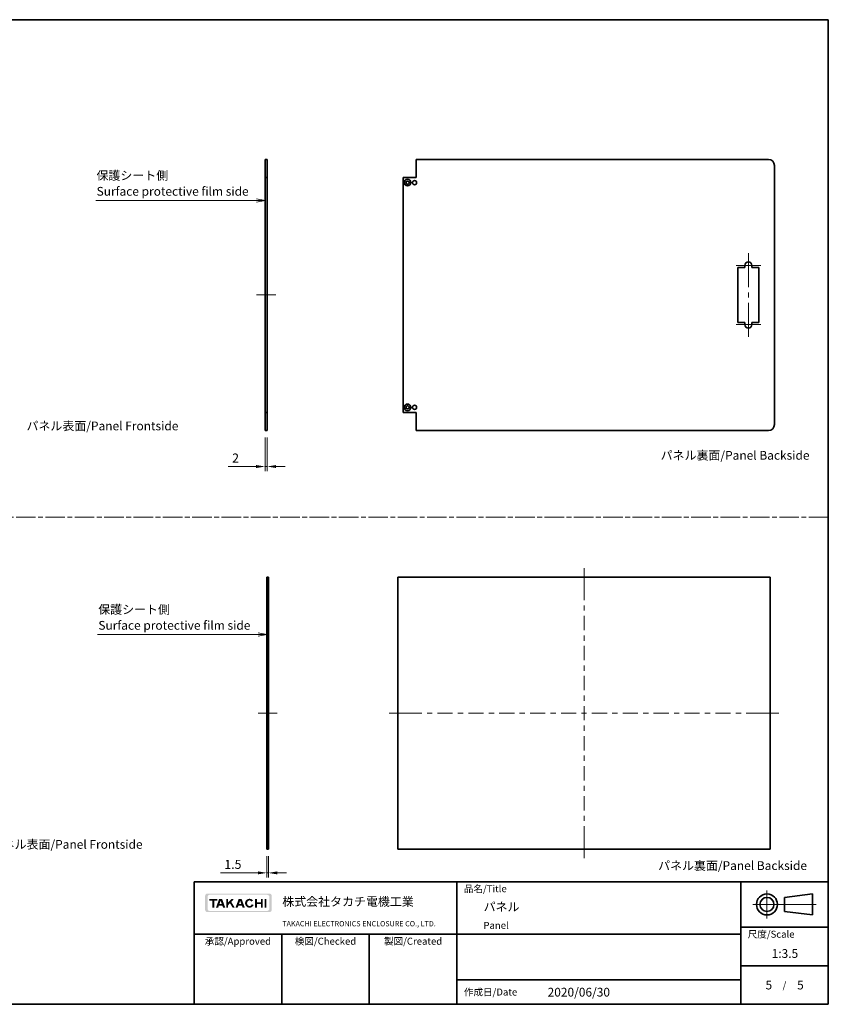
# Model space of a CAD drawing. Units: millimetres. Extents: x 0 to 8447, y -5 to 1546.
# Drawn here: x 7639 to 8447, y 0 to 984 of the extents above; entities that cross this region are included whole.
import ezdxf
from ezdxf.enums import TextEntityAlignment as Align

# ---------------------------------------------------------------- set-up
doc = ezdxf.new("R2010")
doc.units = ezdxf.units.MM
doc.header["$LTSCALE"] = 4.5
doc.linetypes.add('CHAIN', pattern=[0.35429999999999995, 0.2362, -0.0295, 0.0591, -0.0295])
doc.layers.get('Defpoints').update_dxf_attribs({"lineweight": 25})
for name, color, linetype, lineweight in [('Border (ISO)', 7, 'Continuous', 35), ('Center Mark (ISO)', 131, 'Continuous', 18), ('Centerline (ISO)', 131, 'Continuous', 18), ('Dimension (ISO)', 7, 'Continuous', 18), ('Dimension (ISO) @ 1', 7, 'Continuous', 18), ('Hatch (ISO)', 1, 'Continuous', 18), ('Sketch Geometry (ISO)', 7, 'Continuous', 18), ('Symbol (ISO)', 7, 'Continuous', 18), ('Title (ISO)', 7, 'Continuous', 35), ('Visible (ISO)', 7, 'Continuous', 35)]:
    doc.layers.add(name, color=color, linetype=linetype, lineweight=lineweight)
doc.styles.add('Note Text (TK)', font='txt')
doc.styles.add('文字スタイル67', font='arial.ttf')
doc.dimstyles.new('Default - Method 1b (TK)', dxfattribs={"dimscale": 4.5, "dimtxt": 2.5, "dimasz": 2.5, "dimexe": 1, "dimexo": 1.499999999999999, "dimgap": 1, "dimtad": 1, "dimtoh": 1, "dimrnd": 1e-08, "dimdsep": 46, "dimtxsty": 'Note Text (TK)', "dimcen": 0.09, "dimdle": 5, "dimclrd": 100, "dimclre": 100, "dimclrt": 7, "dimadec": 1, "dimazin": 1, "dimtfac": 1, "dimtmove": 0, "dimatfit": 3, "dimfxl": 1, "dimtolj": 1, "dimlwd": -1, "dimlwe": -1, "dimarcsym": 0})

# ---------------------------------------------------------------- blocks, each defined once
blk = doc.blocks.new('図面枠 tk図枠')
at = {"layer": 'Border (ISO)'}
for p, q in [((14.49999999999999, 289), (405.4999999999997, 289)), ((14.49999999999999, 289), (14.50000000000001, 8.000000000000009)), ((405.4999999999997, 289), (405.4999999999997, 8.000000000000009)), ((14.50000000000001, 8.000000000000009), (405.4999999999997, 8.000000000000009))]:
    blk.add_line(p, q, dxfattribs=at)
blk = doc.blocks.new('表題欄 tk表題欄')
at = {"layer": 'Hatch (ISO)'}
h = blk.add_hatch(color=256, dxfattribs=at)
edge = h.paths.add_edge_path(flags=0)
edge.add_arc((95.57537688673351, 236.2990653650367), 0.5958259999999997, 269.9999999999897, 360)
edge.add_line((96.17120288673351, 236.2990653650368), (96.1712028867335, 239.7107813650365))
edge.add_arc((95.5753768867335, 239.7107813650366), 0.5958259999999997, 0, 90.0000000000068)
edge.add_line((95.57537688673342, 240.3066073650366), (79.13710888673356, 240.3066073650366))
edge.add_arc((79.13710888673353, 239.7107813650366), 0.5958259999999997, 89.99999999999744, 180)
edge.add_line((78.54128288673351, 239.7107813650365), (78.54128288673331, 236.2990653650368))
edge.add_arc((79.13710888673332, 236.2990653650365), 0.5958259999999997, 180, 270.0000000000231)
edge.add_line((79.13710888673356, 235.7032393650365), (95.57537688673342, 235.7032393650367))
edge = h.paths.add_edge_path()
edge.add_line((77.83935088673356, 239.9556413650365), (77.83935088673356, 236.0542053650368))
edge.add_arc((78.54128288673346, 236.0542053650367), 0.7019319999998938, 180, 270.0000000000087)
edge.add_line((78.54128288673355, 235.3522733650368), (96.17120288673351, 235.3522733650368))
edge.add_arc((96.17120288673351, 236.0542053650367), 0.7019319999998921, 270, 360)
edge.add_line((96.8731348867334, 236.0542053650368), (96.87313488673352, 239.9556413650365))
edge.add_arc((96.1712028867336, 239.9556413650367), 0.7019319999998921, 0, 90.00000000000873)
edge.add_line((96.1712028867335, 240.6575733650367), (78.54128288673355, 240.6575733650366))
edge.add_arc((78.54128288673355, 239.9556413650365), 0.7019319999999984, 90, 180)
for points in [[(79.07181288673355, 239.1476033650369), (79.07181288673355, 238.6578833650367), (79.92066088673353, 238.6578833650367), (79.92066088673353, 236.6581933650368), (80.50832488673353, 236.6581933650368), (80.50832488673353, 238.6578833650367), (81.35717288673355, 238.6578833650367), (81.35717288673355, 239.1476033650369)], [(85.68407849525303, 236.6581933650368), (84.9434673993943, 237.8918698287545), (84.41792288673358, 237.3246628822781), (84.41792288673358, 236.6581933650368), (83.89555488673355, 236.6581933650368), (83.89555488673355, 239.1476033650369), (84.41792288673358, 239.1476033650369), (84.41792288673358, 238.0993979968839), (85.38913556809511, 239.1476033650369), (86.1069649084727, 239.1476033650369), (85.31925422435492, 238.2974470774499), (86.30334488673353, 236.6581933650368)], [(92.0914293961446, 239.1476033650369), (92.0914293961446, 236.6581933650368), (92.60971639614463, 236.6581933650368), (92.60971639614463, 237.6580383650368), (93.76872039614459, 237.6580383650368), (93.76872039614459, 236.6581933650368), (94.28700739614462, 236.6581933650368), (94.28700739614462, 239.1476033650369), (93.76872039614459, 239.1476033650369), (93.76872039614459, 238.1477583650367), (92.60971639614463, 238.1477583650367), (92.60971639614463, 239.1476033650369)], [(94.8420233961447, 239.1476033650369), (94.8420233961447, 236.6581933650368), (95.3643913961447, 236.6581933650368), (95.3643913961447, 239.1476033650369)]]:
    blk.add_hatch(color=256, dxfattribs=at).paths.add_polyline_path(points)
h = blk.add_hatch(color=256, dxfattribs=at)
h.paths.add_polyline_path([(82.59020695886475, 237.7110913650368), (81.95242681460245, 237.7110913650368), (82.27131688673356, 238.5794973650367)], flags=0)
h.paths.add_polyline_path([(82.77903014574996, 237.1968853650368), (81.76360362771717, 237.1968853650368), (81.56578886050404, 236.6581933650368), (80.94907288673355, 236.6581933650368), (81.86321688673355, 239.1476033650369), (82.67941688673353, 239.1476033650369), (83.59356088673351, 236.6581933650368), (82.97684491296302, 236.6581933650368)])
h = blk.add_hatch(color=256, dxfattribs=at)
h.paths.add_polyline_path([(87.52707281460243, 237.7110913650368), (88.16485295886469, 237.7110913650368), (87.84596288673359, 238.5794973650367)], flags=0)
h.paths.add_polyline_path([(87.14043486050403, 236.6581933650368), (87.3382496277172, 237.1968853650368), (88.35367614574989, 237.1968853650368), (88.551490912963, 236.6581933650368), (89.16820688673344, 236.6581933650368), (88.25406288673351, 239.1476033650369), (87.43786288673356, 239.1476033650369), (86.52371888673358, 236.6581933650368)])
h = blk.add_hatch(color=256, dxfattribs=at)
edge = h.paths.add_edge_path()
edge.add_arc((90.52309888673331, 237.9028983650369), 1.273272000000011, 38.55054079078439, 336.5820184016556)
edge.add_line((91.69149139614443, 237.3968543650369), (91.17255542714857, 237.6216113977801))
edge.add_ellipse((90.52309888673351, 237.9028983650369), major_axis=(0, -0.7998759999999119), ratio=0.8673469387756529, start_angle=128.5505407907963, end_angle=426.582018401653, ccw=False)
edge.add_line((91.09381514418376, 238.3576891122095), (91.51887237036831, 238.6964075050431))
at = {"layer": 'Title (ISO)'}
for p, q in [((74.70882392282105, 244.052739026017), (255.7088239228211, 244.052739026017)), ((74.70882392282105, 209.052739026017), (74.70882392282105, 244.052739026017)), ((149.7088239228211, 244.052739026017), (149.7088239228211, 209.052739026017)), ((230.7088239228211, 244.052739026017), (230.7088239228211, 209.052739026017)), ((255.7088239228211, 244.052739026017), (255.7088239228211, 209.052739026017)), ((243.2088239228211, 239.552739026017), (251.2088239228211, 240.5527390260171)), ((243.2088239228211, 239.552739026017), (243.2088239228211, 235.552739026017)), ((251.2088239228211, 234.552739026017), (251.2088239228211, 240.5527390260171)), ((243.2088239228211, 235.552739026017), (251.2088239228211, 234.552739026017)), ((230.7088239228211, 231.052739026017), (255.7088239228211, 231.052739026017)), ((74.70882392282105, 229.052739026017), (230.7088239228211, 229.052739026017)), ((99.70882392282108, 229.052739026017), (99.70882392282108, 209.052739026017)), ((124.708823922821, 229.052739026017), (124.708823922821, 209.052739026017)), ((230.7088239228211, 220.052739026017), (255.7088239228211, 220.052739026017)), ((149.7088239228211, 216.052739026017), (230.7088239228211, 216.052739026017)), ((255.7088239228211, 209.052739026017), (74.70882392282105, 209.052739026017))]:
    blk.add_line(p, q, dxfattribs=at)
at = {"layer": 'Title (ISO)', "color": 4, "linetype": 'CHAIN', "lineweight": 18, "ltscale": 8.889559745788574}
blk.add_line((238.2088239228211, 241.552739026017), (238.2088239228211, 233.552739026017), dxfattribs=at)
at = {"layer": 'Title (ISO)', "color": 4, "linetype": 'CHAIN', "lineweight": 18, "ltscale": 20.00163269042969}
blk.add_line((252.2088239228211, 237.552739026017), (234.2088239228211, 237.552739026017), dxfattribs=at)
at = {"layer": 'Title (ISO)'}
for radius in [3, 2]:
    blk.add_circle((238.2088239228211, 237.552739026017), radius, dxfattribs=at)
at = {"layer": 'Title (ISO)', "color": 1, "char_height": 2.000000029802321, "line_spacing_factor": 1.5, "style": 'Note Text (TK)'}
for s, insert, width, attachment_point in [('\\fＭＳ Ｐゴシック|b0|i0;品名/Title', (151.708823922821, 242.052739026017), 13.06432723999025, 4), ('\\fＭＳ Ｐゴシック|b0|i0;承認/Approved', (87.20882392282108, 227.052739026017), 19.32163715362549, 5), ('\\fＭＳ Ｐゴシック|b0|i0;検図/Checked', (112.208823922821, 227.052739026017), 18.32748532295227, 5), ('\\fＭＳ Ｐゴシック|b0|i0;製図/Created', (137.2088239228211, 227.052739026017), 17.47368454933166, 5), ('\\fＭＳ Ｐゴシック|b0|i0;尺度/Scale', (232.7088239228211, 229.052739026017), 14.33918118476867, 4), ('\\fＭＳ Ｐゴシック|b0|i0;作成日/Date', (151.708823922821, 212.552739026017), 16.39766097068788, 4)]:
    blk.add_mtext(s, dxfattribs=dict(at, insert=insert, width=width, attachment_point=attachment_point))
at = {"layer": 'Title (ISO)', "color": 7, "line_spacing_factor": 1.5, "style": 'Note Text (TK)'}
for s, insert, char_height, attachment_point in [('株式会社タカチ電機工業', (99.87313488673342, 238.052739026017), 2.5, 4), ('\\fＭＳ Ｐゴシック|b0|i0;/', (243.2088239228211, 214.552739026017), 2.000000029802321, 5)]:
    blk.add_mtext(s, dxfattribs=dict(at, insert=insert, char_height=char_height, attachment_point=attachment_point))
at = {"layer": 'Title (ISO)', "color": 7, "insert": (99.87313488673342, 232.052739026017), "char_height": 1.49859994649887, "width": 48.16879749298095, "attachment_point": 4, "line_spacing_factor": 1.5, "style": 'Note Text (TK)'}
blk.add_mtext('\\fArial|b0|i0;TAKACHI ELECTRONICS ENCLOSURE CO., LTD.', dxfattribs=at)
at = {"layer": 'Title (ISO)', "color": 7}
for tag, p, height, style in [('<品名>_001', (157.027005730843, 235.5754662581048), 2.5, 'Note Text (TK)'), ('<Title>_001', (157.4387011349265, 230.5513747487906), 2.000000029802321, '文字スタイル67'), ('作成日_001', (175.632119106648, 211.2601253517655), 2.5, 'Note Text (TK)'), ('<ページ_No.>_001', (238.0980284456275, 213.302739026017), 2.5, 'Note Text (TK)'), ('<総ページ数>_001', (246.7997329866371, 213.302739026017), 2.5, 'Note Text (TK)')]:
    blk.add_attdef(tag, p, '', height=height, dxfattribs=dict(at, style=style))
at = {"layer": 'Title (ISO)', "color": 7, "style": 'Note Text (TK)'}
for tag, p in [('<尺度>', (243.2088239228211, 223.5527390260171)), ('<承認>', (87.20882392282108, 217.052739026017))]:
    blk.add_attdef(tag, text='', height=2.5, dxfattribs=at).set_placement(p, align=Align.MIDDLE_CENTER)
blk = doc.blocks.new('*D81')
at = {"layer": 'Defpoints', "color": 0}
for p in [(7884.021934015258, 573.0141341129902), (7886.021934015258, 573.0141341129902), (7884.021934015258, 537.1660538806897)]:
    blk.add_point(p, dxfattribs=at)
at = {"layer": 'Dimension (ISO)', "color": 100}
for p, q in [((7884.021934015258, 566.2641341129902), (7884.021934015258, 532.6660538806897)), ((7886.021934015258, 566.2641341129902), (7886.021934015258, 532.6660538806897)), ((7875.021934015258, 537.1660538806897), (7847.154036287986, 537.1660538806897)), ((7886.021934015258, 537.1660538806897), (7884.021934015258, 537.1660538806897)), ((7895.021934015258, 537.1660538806897), (7904.021934015258, 537.1660538806897))]:
    blk.add_line(p, q, dxfattribs=at)
for points in [[(7875.021934015258, 538.6660538806896), (7875.021934015258, 535.6660538806896), (7884.021934015258, 537.1660538806897)], [(7895.021934015258, 538.6660538806896), (7895.021934015258, 535.6660538806896), (7886.021934015258, 537.1660538806897)]]:
    blk.add_solid(points, dxfattribs=at)
at = {"layer": 'Dimension (ISO)', "color": 7, "insert": (7851.154036287986, 545.6660538806897), "char_height": 9, "attachment_point": 4, "style": 'Note Text (TK)'}
blk.add_mtext('\\A1;2', dxfattribs=at)
blk = doc.blocks.new('*D82')
at = {"layer": 'Defpoints', "color": 0}
for p in [(7885.764553742642, 154.8407410052877), (7887.264553742642, 154.8407410052877), (7885.764553742642, 131.2795367287527)]:
    blk.add_point(p, dxfattribs=at)
at = {"layer": 'Dimension (ISO)', "color": 100}
for p, q in [((7885.764553742642, 148.0907410052877), (7885.764553742642, 126.7795367287527)), ((7887.264553742642, 148.0907410052877), (7887.264553742642, 126.7795367287527)), ((7876.764553742642, 131.2795367287527), (7839.346940106278, 131.2795367287527)), ((7887.264553742642, 131.2795367287527), (7885.764553742642, 131.2795367287527)), ((7896.264553742641, 131.2795367287527), (7905.264553742641, 131.2795367287527))]:
    blk.add_line(p, q, dxfattribs=at)
for points in [[(7876.764553742642, 132.7795367287527), (7876.764553742642, 129.7795367287527), (7885.764553742642, 131.2795367287527)], [(7896.264553742641, 132.7795367287527), (7896.264553742641, 129.7795367287527), (7887.264553742642, 131.2795367287527)]]:
    blk.add_solid(points, dxfattribs=at)
at = {"layer": 'Dimension (ISO)', "color": 7, "insert": (7843.346940106276, 139.7795367287527), "char_height": 9, "attachment_point": 4, "style": 'Note Text (TK)'}
blk.add_mtext('\\A1;1.5', dxfattribs=at)
blk = doc.blocks.new('引出線注記8')
at = {"layer": 'Symbol (ISO)', "color": 100}
for p, q in [((196.4307152869114, 237.4186746675488), (239.5301329733738, 237.4186746675488)), ((196.4307152869114, 237.4186746675488), (239.5301329733738, 237.4186746675488)), ((242.0301329733738, 237.4186746675488), (239.5301329733738, 237.4186746675488)), ((242.2587417814876, 237.4186746675488), (242.0301329733738, 237.4186746675488)), ((244.7587417814876, 237.4186746675488), (242.2587417814876, 237.9186746675488)), ((242.2587417814876, 237.4186746675488), (244.7587417814876, 237.4186746675488)), ((242.2587417814876, 236.9186746675488), (244.7587417814876, 237.4186746675488))]:
    blk.add_line(p, q, dxfattribs=at)
at = {"layer": 'Symbol (ISO)', "color": 7, "char_height": 2.5, "attachment_point": 7, "style": 'Note Text (TK)'}
for s, insert in [('保護シート側', (196.6387158193927, 242.5101485822316)), ('Surface protective film side', (196.670715901313, 237.9840986404534))]:
    blk.add_mtext(s, dxfattribs=dict(at, insert=insert))
blk = doc.blocks.new('引出線注記9')
at = {"layer": 'Symbol (ISO)', "color": 100}
for p, q in [((196.9286066375911, 113.5577102926283), (240.0280243240536, 113.5577102926283)), ((196.9286066375911, 113.5577102926283), (240.0280243240536, 113.5577102926283)), ((242.5280243240536, 113.5577102926283), (240.0280243240536, 113.5577102926283)), ((242.7566331321674, 113.5577102926283), (242.5280243240536, 113.5577102926283)), ((245.2566331321674, 113.5577102926283), (242.7566331321674, 114.0577102926283)), ((242.7566331321674, 113.5577102926283), (245.2566331321674, 113.5577102926283)), ((242.7566331321674, 113.0577102926283), (245.2566331321674, 113.5577102926283))]:
    blk.add_line(p, q, dxfattribs=at)
at = {"layer": 'Symbol (ISO)', "color": 7, "char_height": 2.5, "attachment_point": 7, "style": 'Note Text (TK)'}
for s, insert in [('保護シート側', (197.1366071700725, 118.6491842073112)), ('Surface protective film side', (197.1686072519927, 114.123134265533))]:
    blk.add_mtext(s, dxfattribs=dict(at, insert=insert))

msp = doc.modelspace()

# ---------------------------------------------------------------- linework, layer by layer
at = {"layer": 'Center Mark (ISO)', "linetype": 'Continuous'}
for p, q in [((8366.825234517746, 738.0141341129903), (8354.575234517746, 738.0141341129903)), ((8366.825234517746, 738.0141341129903), (8379.075234517746, 738.0141341129903)), ((8366.825234517746, 679.01413411299), (8354.575234517746, 679.01413411299)), ((8366.825234517746, 679.01413411299), (8379.075234517746, 679.01413411299))]:
    msp.add_line(p, q, dxfattribs=at)
at = {"layer": 'Centerline (ISO)'}
for p, q in [((8366.825234517746, 738.0141341129903), (8366.825234517746, 750.26413411299)), ((8366.825234517746, 738.0141341129903), (8366.825234517746, 725.76413411299)), ((7884.021934015263, 708.5141341129903), (7875.271934015263, 708.5141341129903)), ((7886.021934015262, 708.5141341129903), (7894.771934015263, 708.5141341129903)), ((8366.825234517746, 679.01413411299), (8366.825234517746, 691.2641341129901)), ((8366.825234517746, 679.01413411299), (8366.825234517746, 666.76413411299)), ((8202.604504868157, 426.7407410052877), (8202.604504868157, 435.4907410052876)), ((8202.604504868157, 426.7407410052877), (8202.604504868157, 417.9907410052877)), ((7885.764553742642, 290.7907410052878), (7877.01455374264, 290.7907410052878)), ((7887.264553742642, 290.7907410052878), (7896.014553742642, 290.7907410052878)), ((8016.654504868157, 290.7907410052877), (8007.904504868156, 290.7907410052877)), ((8016.654504868157, 290.7907410052877), (8025.404504868156, 290.7907410052877)), ((8388.554504868158, 290.7907410052877), (8379.804504868156, 290.7907410052877)), ((8388.554504868158, 290.7907410052877), (8397.304504868156, 290.7907410052877)), ((8202.604504868157, 154.8407410052877), (8202.604504868157, 163.5907410052877)), ((8202.604504868157, 154.8407410052877), (8202.604504868157, 146.0907410052877))]:
    msp.add_line(p, q, dxfattribs=at)
at = {"layer": 'Centerline (ISO)', "linetype": 'Continuous'}
for p, q in [((8366.825234517746, 725.76413411299), (8366.825234517746, 716.38913411299)), ((7884.021934015263, 708.5141341129903), (7886.021934015262, 708.5141341129903)), ((8366.825234517746, 711.1391341129903), (8366.825234517746, 705.8891341129903)), ((8366.825234517746, 700.6391341129902), (8366.825234517746, 690.9141341129902)), ((8202.604504868157, 417.9907410052877), (8202.604504868157, 403.724074338621)), ((8202.604504868157, 398.4740743386212), (8202.604504868157, 393.224074338621)), ((8202.604504868157, 387.974074338621), (8202.604504868157, 373.7074076719543)), ((8202.604504868157, 368.4574076719544), (8202.604504868157, 363.2074076719543)), ((8202.604504868157, 357.9574076719544), (8202.604504868157, 343.6907410052877)), ((8202.604504868157, 338.4407410052877), (8202.604504868157, 333.1907410052876)), ((8202.604504868157, 327.9407410052876), (8202.604504868157, 313.674074338621)), ((8202.604504868157, 308.424074338621), (8202.604504868157, 303.174074338621)), ((8202.604504868157, 297.924074338621), (8202.604504868157, 283.6574076719543)), ((7885.764553742642, 290.7907410052878), (7887.264553742642, 290.7907410052878)), ((8025.404504868156, 290.7907410052877), (8040.500338201489, 290.7907410052877)), ((8045.750338201489, 290.7907410052877), (8051.00033820149, 290.7907410052877)), ((8056.250338201492, 290.7907410052877), (8071.346171534823, 290.7907410052877)), ((8076.596171534822, 290.7907410052877), (8081.846171534824, 290.7907410052877)), ((8087.096171534822, 290.7907410052877), (8102.192004868156, 290.7907410052877)), ((8107.442004868156, 290.7907410052877), (8112.692004868156, 290.7907410052877)), ((8117.942004868156, 290.7907410052877), (8133.037838201492, 290.7907410052877)), ((8138.28783820149, 290.7907410052877), (8143.53783820149, 290.7907410052877)), ((8148.78783820149, 290.7907410052877), (8163.883671534824, 290.7907410052877)), ((8169.133671534821, 290.7907410052877), (8174.383671534824, 290.7907410052877)), ((8179.633671534823, 290.7907410052877), (8194.729504868154, 290.7907410052877)), ((8199.979504868155, 290.7907410052877), (8205.229504868155, 290.7907410052877)), ((8210.479504868155, 290.7907410052877), (8225.57533820149, 290.7907410052877)), ((8230.825338201488, 290.7907410052877), (8236.075338201485, 290.7907410052877)), ((8241.325338201488, 290.7907410052877), (8256.421171534823, 290.7907410052877)), ((8261.671171534823, 290.7907410052877), (8266.921171534823, 290.7907410052877)), ((8272.171171534823, 290.7907410052877), (8287.267004868156, 290.7907410052877)), ((8292.517004868158, 290.7907410052877), (8297.767004868156, 290.7907410052877)), ((8303.017004868156, 290.7907410052877), (8318.112838201489, 290.7907410052877)), ((8323.362838201489, 290.7907410052877), (8328.61283820149, 290.7907410052877)), ((8333.862838201489, 290.7907410052877), (8348.958671534821, 290.7907410052877)), ((8354.208671534821, 290.7907410052877), (8359.458671534821, 290.7907410052877)), ((8364.70867153482, 290.7907410052877), (8379.804504868156, 290.7907410052877)), ((8202.604504868157, 278.4074076719543), (8202.604504868157, 273.1574076719543)), ((8202.604504868157, 267.9074076719544), (8202.604504868157, 253.6407410052876)), ((8202.604504868157, 248.3907410052876), (8202.604504868157, 243.1407410052876)), ((8202.604504868157, 237.8907410052876), (8202.604504868157, 223.6240743386209)), ((8202.604504868157, 218.3740743386209), (8202.604504868157, 213.1240743386209)), ((8202.604504868157, 207.8740743386209), (8202.604504868157, 193.6074076719542)), ((8202.604504868157, 188.3574076719542), (8202.604504868157, 183.1074076719542)), ((8202.604504868157, 177.8574076719541), (8202.604504868157, 163.5907410052877))]:
    msp.add_line(p, q, dxfattribs=at)
at = {"layer": 'Sketch Geometry (ISO)', "color": 4, "linetype": 'CHAIN', "ltscale": 18.39484596252441}
msp.add_line((7078.000007463328, 486.616972524964), (8446.631769605177, 486.616972524964), dxfattribs=at)
at = {"layer": 'Visible (ISO)'}
for p, q in [((7884.021934015258, 844.0141341129903), (7886.021934015258, 844.0141341129903)), ((7884.021934015258, 825.9141341129902), (7884.021934015258, 844.0141341129903)), ((7886.021934015258, 844.0141341129903), (7886.021934015258, 825.9141341129902)), ((8034.825234517748, 844.0141341129903), (8034.825234517748, 825.9141341129902)), ((8386.82523451775, 844.0141341129903), (8034.825234517748, 844.0141341129903)), ((8392.82523451775, 579.0141341129903), (8392.82523451775, 838.0141341129903)), ((7886.021934015262, 825.9141341129902), (7884.021934015263, 825.9141341129902)), ((7884.021934015263, 591.1141341129903), (7884.021934015263, 825.9141341129902)), ((7886.021934015262, 591.1141341129903), (7886.021934015262, 825.9141341129902)), ((8034.825234517748, 825.9141341129902), (8021.825234517747, 825.9141341129902)), ((8021.825234517747, 591.1141341129903), (8021.825234517747, 825.9141341129902)), ((8363.325234517748, 736.01413411299), (8363.325234517748, 738.0141341129903)), ((8370.325234517748, 738.0141341129903), (8370.325234517748, 736.0141341129903)), ((8356.325234517744, 681.01413411299), (8356.325234517744, 736.01413411299)), ((8356.325234517744, 736.01413411299), (8363.325234517748, 736.01413411299)), ((8370.325234517748, 736.0141341129903), (8377.325234517748, 736.01413411299)), ((8377.325234517748, 736.01413411299), (8377.325234517748, 681.01413411299)), ((8363.325234517748, 681.01413411299), (8356.325234517744, 681.01413411299)), ((8363.325234517748, 679.01413411299), (8363.325234517748, 681.01413411299)), ((8377.325234517748, 681.01413411299), (8370.325234517748, 681.01413411299)), ((8370.325234517748, 681.01413411299), (8370.325234517748, 679.0141341129903)), ((7884.021934015263, 591.1141341129903), (7886.021934015262, 591.1141341129903)), ((7884.021934015258, 573.0141341129902), (7884.021934015258, 591.11413411299)), ((7886.021934015258, 591.11413411299), (7886.021934015258, 573.0141341129902)), ((8021.825234517747, 591.1141341129903), (8034.825234517748, 591.11413411299)), ((8034.825234517748, 591.11413411299), (8034.825234517748, 573.0141341129902)), ((7886.021934015258, 573.0141341129902), (7884.021934015258, 573.0141341129902)), ((8386.82523451775, 573.0141341129902), (8034.825234517748, 573.0141341129902)), ((7887.264553742642, 426.7407410052877), (7885.764553742642, 426.7407410052877)), ((7885.764553742642, 154.8407410052877), (7885.764553742642, 426.7407410052877)), ((7887.264553742642, 154.8407410052877), (7887.264553742642, 426.7407410052877)), ((8016.654504868157, 154.8407410052877), (8016.654504868157, 426.7407410052877)), ((8388.554504868158, 426.7407410052877), (8016.654504868157, 426.7407410052877)), ((8388.554504868158, 154.8407410052877), (8388.554504868158, 426.7407410052877)), ((7887.264553742642, 154.8407410052877), (7885.764553742642, 154.8407410052877)), ((8388.554504868158, 154.8407410052877), (8016.654504868157, 154.8407410052877))]:
    msp.add_line(p, q, dxfattribs=at)
for centre, radius in [((8026.325234517747, 820.7641341129903), 3.299999999999998), ((8026.325234517747, 820.7641341129903), 1.6), ((8033.325234517748, 820.7641341129903), 2.1), ((8026.325234517747, 596.2641341129902), 3.299999999999998), ((8026.325234517747, 596.2641341129902), 1.6), ((8033.325234517748, 596.2641341129902), 2.1)]:
    msp.add_circle(centre, radius, dxfattribs=at)
for centre, radius, start, end in [((8386.82523451775, 838.0141341129901), 6.000000000000082, 0, 90), ((8366.825234517746, 738.0141341129903), 3.500000000000013, 0, 180), ((8366.825234517746, 679.0141341129903), 3.499999999999976, 180, 0), ((8386.82523451775, 579.0141341129903), 6.000000000000082, 270, 0)]:
    msp.add_arc(centre, radius, start, end, dxfattribs=at)

# ---------------------------------------------------------------- block references
at = {"xscale": 3.5, "yscale": 3.5, "zscale": 3.5}
msp.add_blockref('図面枠 tk図枠', (7027.366337780055, -27.99999568959788), dxfattribs=at)
ref = msp.add_blockref('表題欄 tk表題欄', (7551.635454050181, -731.6845822806572), dxfattribs=dict(xscale=3.5, yscale=3.5, zscale=3.5))
ref.add_attrib('<品名>_001', 'パネル', (8102.323724124429, 93.0284132620362), dxfattribs={"layer": 'Title (ISO)', "color": 7, "height": 8.75, "style": 'Note Text (TK)'})
ref.add_attrib('<尺度>_001', '1:3.5', (8390.039632862707, 46.37500431040225), dxfattribs={"layer": 'Title (ISO)', "color": 7, "height": 8.75, "style": 'Note Text (TK)'})
ref.add_attrib('作成日_001', '2020/06/30', (8166.223581150722, 7.725856450521824), dxfattribs={"layer": 'Title (ISO)', "color": 7, "height": 8.75, "style": 'Note Text (TK)'})
ref.add_attrib('<Title>_001', 'Panel', (8102.107470086059, 75.3646017842549), dxfattribs={"layer": 'Title (ISO)', "color": 7, "height": 7.000000104308128, "style": '文字スタイル67'})
ref.add_attrib('<ページ_No.>_001', '5', (8383.93451950341, 14.87500431040217), dxfattribs={"layer": 'Title (ISO)', "color": 7, "height": 8.75, "style": 'Note Text (TK)'})
ref.add_attrib('<総ページ数>_001', '5', (8415.434519503411, 14.87500431040217), dxfattribs={"layer": 'Title (ISO)', "color": 7, "height": 8.75, "style": 'Note Text (TK)'})
at = {"layer": 'Symbol (ISO)', "xscale": 3.5, "yscale": 3.5, "zscale": 3.5}
for name in ['引出線注記8', '引出線注記9']:
    msp.add_blockref(name, (7027.366337780055, -27.99999568959788), dxfattribs=at)

# ---------------------------------------------------------------- texts
at = {"layer": 'Symbol (ISO)', "color": 7, "char_height": 8.75, "attachment_point": 4, "line_spacing_factor": 1.5, "style": 'Note Text (TK)'}
for s, width, insert in [('{\\fMS PGothic|b0|i0|c128|p50;パネル表面/Panel Frontside}', 255.6982659727828, (7645.697413068465, 577.7288722834436)), ('{\\fMS PGothic|b0|i0|c128|p50;パネル裏面/Panel Backside}', 220.6976273978388, (8279.144110618832, 548.361223893762)), ('パネル表面/Panel Frontside', 230.84505080299, (7609.943659061577, 159.7505970685142)), ('{\\fMS PGothic|b0|i0|c128|p50;パネル裏面/Panel Backside}', 228.1050893000401, (8276.632268188476, 138.5361970746089))]:
    msp.add_mtext_dynamic_manual_height_columns(s, width=width, gutter_width=1, heights=[0], dxfattribs=dict(at, insert=insert))

# ---------------------------------------------------------------- dimensions: what is measured, and where the dimension line sits
at = {"layer": 'Dimension (ISO) @ 1', "color": 100}
for base, p1, p2, picture, middle in [((7884.021934015258, 537.1660538806897), (7886.021934015258, 573.0141341129902), (7884.021934015258, 573.0141341129902), '*D81', (7853.76199083344, 537.1660538806897)), ((7885.764553742642, 131.2795367287527), (7887.264553742642, 154.8407410052877), (7885.764553742642, 154.8407410052877), '*D82', (7850.19921283355, 131.2795367287527))]:
    dim = msp.add_linear_dim(base=base, p1=p1, p2=p2, angle=180, dimstyle='Default - Method 1b (TK)', override={"dimscale": 1, "dimtxt": 9, "dimasz": 9, "dimexe": 4.5, "dimexo": 6.749999999999999, "dimgap": 4, "dimtoh": 0, "dimdec": 2, "dimcen": 0.4050000000000001, "dimtp": 0, "dimtm": 0, "dimtdec": 2, "dimtix": 0, "dimtofl": 1, "dimtmove": 0, "dimatfit": 1}, dxfattribs=at)
    dim.commit()
    dim.dimension.update_dxf_attribs({"geometry": picture, "text_midpoint": middle, "dimtype": 128})

doc.saveas('drawing.dxf')
